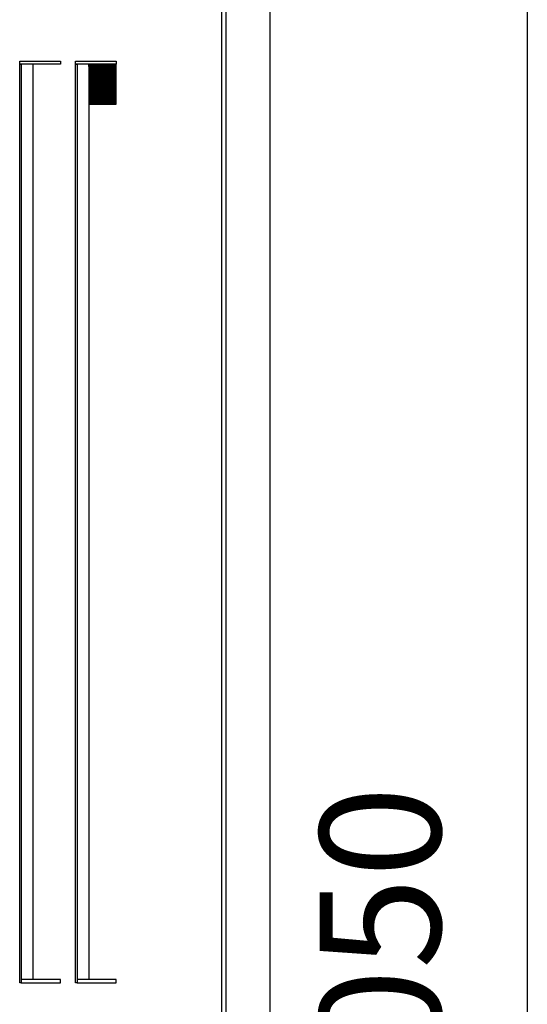
# Model space of a CAD drawing. Units: millimetres. Extents: x -9 to 189, y -15 to 283.
# Drawn here: x 144 to 154, y 229 to 248 of the extents above; entities that cross this region are included whole.
import ezdxf

# ---------------------------------------------------------------- set-up
doc = ezdxf.new("R2010")
doc.units = ezdxf.units.MM
doc.layers.add('1', color=7, linetype='Continuous')
doc.styles.add('CONVERTER_11', font='txt.shx', dxfattribs={"width": 0.9})
doc.dimstyles.new('ME10_DIM_18', dxfattribs={"dimtxt": 56.25, "dimasz": 56.25, "dimexe": 18.75, "dimexo": 12.5, "dimgap": 22.5, "dimtad": 1, "dimdsep": 46, "dimtxsty": 'CONVERTER_11', "dimsah": 1, "dimcen": 0.09, "dimclrd": 1, "dimclre": 1, "dimclrt": 3, "dimadec": 0, "dimazin": 0, "dimtfac": 1, "dimtdec": 4, "dimtix": 1, "dimtmove": 0, "dimatfit": 3, "dimfxl": 1, "dimtolj": 1, "dimtzin": 0, "dimarcsym": 0})

# ---------------------------------------------------------------- blocks, each defined once
blk = doc.blocks.new('*D11')
at = {"layer": '1', "color": 1, "linetype": 'Continuous'}
for p, q in [((3769.45, -240.93), (3893.65, -240.93)), ((3874.9, -240.93), (3874.9, -1290.93)), ((3769.45, -1290.93), (3893.65, -1290.93))]:
    blk.add_line(p, q, dxfattribs=at)
at = {"layer": '1', "color": 1}
for points in [[(3882.31, -297.18), (3867.5, -297.18), (3874.9, -240.93)], [(3867.5, -1234.68), (3882.31, -1234.68), (3874.9, -1290.93)]]:
    blk.add_solid(points, dxfattribs=at)
at = {"layer": '1', "color": 3, "insert": (3852.12, -834.7), "char_height": 56.25, "attachment_point": 7, "rotation": 90, "line_spacing_factor": 0.454545, "style": 'CONVERTER_11'}
blk.add_mtext('1050', dxfattribs=at)
blk = doc.blocks.new('_1', base_point=(1644.683, 653.858))
at = {"layer": '1', "linetype": 'Continuous'}
h = blk.add_hatch(dxfattribs=at)
h.set_pattern_fill('_USER', color=6, scale=0.05, angle=45, pattern_type=0)
h.set_pattern_definition([(45, (0, 0), (-0.03535533906, 0.03535533906), [])])
h.paths.add_polyline_path([(3670.737, -328.43), (3670.737, -346.93), (3683.551, -346.93), (3683.546, -328.43)])
at = {"layer": '1', "color": 3, "linetype": 'Continuous'}
for p, q in [((3755.051, -140.93), (3755.051, -1390.93)), ((3670.737, -328.43), (3670.737, -346.93))]:
    blk.add_line(p, q, dxfattribs=at)
at = {"layer": '1', "color": 6, "linetype": 'Continuous'}
for p, q in [((3734.551, -173.93), (3734.551, -1357.93)), ((3732.551, -175.93), (3732.551, -1355.93)), ((3638.551, -328.43), (3638.551, -326.93)), ((3638.551, -326.93), (3657.546, -326.93)), ((3638.551, -755.93), (3638.551, -328.43)), ((3638.551, -328.43), (3639.283, -328.43)), ((3657.546, -328.43), (3638.551, -328.43)), ((3639.283, -328.43), (3639.283, -755.93)), ((3657.546, -326.93), (3657.546, -328.43)), ((3664.551, -326.93), (3683.546, -326.93)), ((3664.551, -328.43), (3664.551, -326.93)), ((3670.737, -328.43), (3664.551, -328.43)), ((3664.551, -328.43), (3665.283, -328.43)), ((3664.551, -755.93), (3664.551, -328.43)), ((3665.283, -328.43), (3665.283, -755.93)), ((3683.546, -328.43), (3670.737, -328.43)), ((3683.546, -326.93), (3683.546, -328.43)), ((3683.551, -346.93), (3683.546, -328.43)), ((3670.737, -346.93), (3683.551, -346.93)), ((3639.283, -755.93), (3638.551, -755.93)), ((3639.283, -754.43), (3639.283, -755.93)), ((3657.551, -754.43), (3639.283, -754.43)), ((3639.283, -755.93), (3657.551, -755.93)), ((3657.551, -755.93), (3657.551, -754.43)), ((3665.283, -755.93), (3664.551, -755.93)), ((3683.551, -754.43), (3665.283, -754.43)), ((3665.283, -754.43), (3665.283, -755.93)), ((3665.283, -755.93), (3683.551, -755.93)), ((3683.551, -755.93), (3683.551, -754.43))]:
    blk.add_line(p, q, dxfattribs=at)
at = {"layer": '1', "color": 2, "linetype": 'Continuous'}
for p, q in [((3644.737, -328.43), (3644.737, -754.43)), ((3670.737, -346.93), (3670.737, -754.43))]:
    blk.add_line(p, q, dxfattribs=at)
at = {"layer": '1'}
dim = blk.add_linear_dim(base=(3874.904, -240.929), p1=(3756.951, -1290.93), p2=(3756.951, -240.929), angle=90, dimstyle='ME10_DIM_18', dxfattribs=at)
dim.commit()
dim.dimension.update_dxf_attribs({"geometry": '*D11', "text_midpoint": (3830.481, -765.93), "text_rotation": 90})

msp = doc.modelspace()

# ---------------------------------------------------------------- block references
at = {"layer": '1', "xscale": 0.04000000000000004, "yscale": 0.04000000000002046}
msp.add_blockref('_1', (64.667, 286), dxfattribs=at)

doc.saveas('drawing.dxf')
